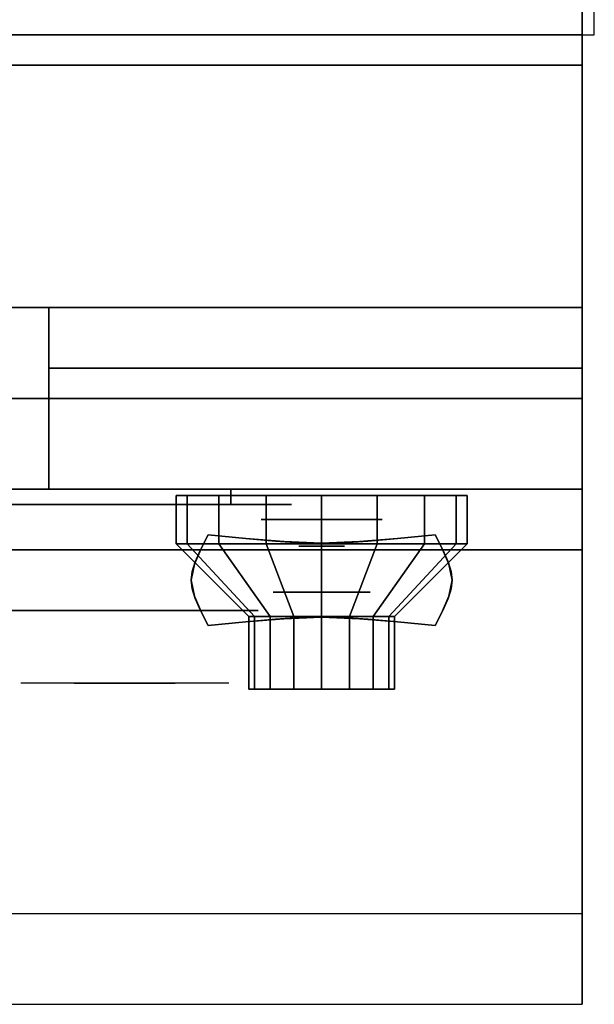
# Model space of a CAD drawing. Extents: x -82 to 82, y -23 to 23.
# Drawn here: x -15 to -10, y -19 to -11 of the extents above; entities that cross this region are included whole.
import ezdxf

# ---------------------------------------------------------------- set-up
doc = ezdxf.new("R2010")
doc.units = 0
for name, color, linetype in [('3D', 254, 'CONTINUOUS'), ('3D-BLACK', 250, 'CONTINUOUS'), ('3D-CASTIRON', 251, 'CONTINUOUS'), ('3D-CHROME', 254, 'CONTINUOUS'), ('3D-FLAT', 7, 'CONTINUOUS'), ('3D-NON', 43, 'CONTINUOUS'), ('3D-RED', 1, 'CONTINUOUS'), ('3D-VHC', 1, 'CONTINUOUS')]:
    doc.layers.add(name, color=color, linetype=linetype)

msp = doc.modelspace()

# ---------------------------------------------------------------- linework, layer by layer
at = {"layer": '3D', "extrusion": (0, -1, 0)}
for centre, radius in [((-12.7, 17.75, 15.35), 0.5), ((-12.7, 22, 15.95), 0.4)]:
    msp.add_circle(centre, radius, dxfattribs=at)
at = {"layer": '3D', "invisible_edges": 1}
msp.add_3dface([(-10.55, -18.6, 36), (-82.35, -18.6, 36), (-82.35, -19.35, 35.25), (-10.55, -19.35, 35.25)], dxfattribs=at)
at = {"layer": '3D-BLACK', "extrusion": (0, 1, 0)}
msp.add_arc((13.45, 30.5, -15.225), 0.5, 90, 270, dxfattribs=at)
at = {"layer": '3D-BLACK'}
for points in [[(-13.45, -15.225, 30), (-13.45, -15.1, 30), (-19.45, -15.1, 30), (-19.45, -15.225, 30)], [(-19.45, -15.225, 31), (-19.45, -15.1, 31), (-13.45, -15.1, 31), (-13.45, -15.225, 31)], [(-13.8087, -15.55, 21.5408), (-13.8087, -15.15, 21.5408), (-13.9, -15.15, 22), (-13.9, -15.55, 22)], [(-13.9, -15.55, 22), (-13.9, -15.15, 22), (-13.8087, -15.15, 22.4592), (-13.8087, -15.55, 22.4592)], [(-13.5485, -15.55, 21.1515), (-13.5485, -15.15, 21.1515), (-13.8087, -15.15, 21.5408), (-13.8087, -15.55, 21.5408)], [(-13.8087, -15.55, 22.4592), (-13.8087, -15.15, 22.4592), (-13.5485, -15.15, 22.8485), (-13.5485, -15.55, 22.8485)], [(-13.1592, -15.55, 20.8913), (-13.1592, -15.15, 20.8913), (-13.5485, -15.15, 21.1515), (-13.5485, -15.55, 21.1515)], [(-13.5485, -15.55, 22.8485), (-13.5485, -15.15, 22.8485), (-13.1592, -15.15, 23.1087), (-13.1592, -15.55, 23.1087)], [(-12.7, -15.55, 20.8), (-12.7, -15.15, 20.8), (-13.1592, -15.15, 20.8913), (-13.1592, -15.55, 20.8913)], [(-13.1592, -15.55, 23.1087), (-13.1592, -15.15, 23.1087), (-12.7, -15.15, 23.2), (-12.7, -15.55, 23.2)], [(-12.2408, -15.55, 20.8913), (-12.2408, -15.15, 20.8913), (-12.7, -15.15, 20.8), (-12.7, -15.55, 20.8)], [(-12.7, -15.55, 23.2), (-12.7, -15.15, 23.2), (-12.2408, -15.15, 23.1087), (-12.2408, -15.55, 23.1087)], [(-11.8515, -15.55, 21.1515), (-11.8515, -15.15, 21.1515), (-12.2408, -15.15, 20.8913), (-12.2408, -15.55, 20.8913)], [(-12.2408, -15.55, 23.1087), (-12.2408, -15.15, 23.1087), (-11.8515, -15.15, 22.8485), (-11.8515, -15.55, 22.8485)], [(-11.5913, -15.55, 21.5408), (-11.5913, -15.15, 21.5408), (-11.8515, -15.15, 21.1515), (-11.8515, -15.55, 21.1515)], [(-11.8515, -15.55, 22.8485), (-11.8515, -15.15, 22.8485), (-11.5913, -15.15, 22.4592), (-11.5913, -15.55, 22.4592)], [(-11.5, -15.55, 22), (-11.5, -15.15, 22), (-11.5913, -15.15, 21.5408), (-11.5913, -15.55, 21.5408)], [(-11.5913, -15.55, 22.4592), (-11.5913, -15.15, 22.4592), (-11.5, -15.15, 22), (-11.5, -15.55, 22)], [(-13.2543, -16.15, 21.7704), (-13.8087, -15.55, 21.5408), (-13.9, -15.55, 22), (-13.3, -16.15, 22)], [(-13.3, -16.15, 22), (-13.9, -15.55, 22), (-13.8087, -15.55, 22.4592), (-13.2543, -16.15, 22.2296)], [(-13.1243, -16.15, 21.5757), (-13.5485, -15.55, 21.1515), (-13.8087, -15.55, 21.5408), (-13.2543, -16.15, 21.7704)], [(-13.2543, -16.15, 22.2296), (-13.8087, -15.55, 22.4592), (-13.5485, -15.55, 22.8485), (-13.1243, -16.15, 22.4243)], [(-12.9296, -16.15, 21.4457), (-13.1592, -15.55, 20.8913), (-13.5485, -15.55, 21.1515), (-13.1243, -16.15, 21.5757)], [(-13.1243, -16.15, 22.4243), (-13.5485, -15.55, 22.8485), (-13.1592, -15.55, 23.1087), (-12.9296, -16.15, 22.5543)], [(-12.7, -16.15, 21.4), (-12.7, -15.55, 20.8), (-13.1592, -15.55, 20.8913), (-12.9296, -16.15, 21.4457)], [(-12.9296, -16.15, 22.5543), (-13.1592, -15.55, 23.1087), (-12.7, -15.55, 23.2), (-12.7, -16.15, 22.6)], [(-12.4704, -16.15, 21.4457), (-12.2408, -15.55, 20.8913), (-12.7, -15.55, 20.8), (-12.7, -16.15, 21.4)], [(-12.7, -16.15, 22.6), (-12.7, -15.55, 23.2), (-12.2408, -15.55, 23.1087), (-12.4704, -16.15, 22.5543)], [(-12.2757, -16.15, 21.5757), (-11.8515, -15.55, 21.1515), (-12.2408, -15.55, 20.8913), (-12.4704, -16.15, 21.4457)], [(-12.4704, -16.15, 22.5543), (-12.2408, -15.55, 23.1087), (-11.8515, -15.55, 22.8485), (-12.2757, -16.15, 22.4243)], [(-12.1457, -16.15, 21.7704), (-11.5913, -15.55, 21.5408), (-11.8515, -15.55, 21.1515), (-12.2757, -16.15, 21.5757)], [(-12.2757, -16.15, 22.4243), (-11.8515, -15.55, 22.8485), (-11.5913, -15.55, 22.4592), (-12.1457, -16.15, 22.2296)], [(-12.1, -16.15, 22), (-11.5, -15.55, 22), (-11.5913, -15.55, 21.5408), (-12.1457, -16.15, 21.7704)], [(-12.1457, -16.15, 22.2296), (-11.5913, -15.55, 22.4592), (-11.5, -15.55, 22), (-12.1, -16.15, 22)], [(-13.2543, -16.75, 21.7704), (-13.2543, -16.15, 21.7704), (-13.3, -16.15, 22), (-13.3, -16.75, 22)], [(-13.3, -16.75, 22), (-13.3, -16.15, 22), (-13.2543, -16.15, 22.2296), (-13.2543, -16.75, 22.2296)], [(-13.1243, -16.75, 21.5757), (-13.1243, -16.15, 21.5757), (-13.2543, -16.15, 21.7704), (-13.2543, -16.75, 21.7704)], [(-13.2543, -16.75, 22.2296), (-13.2543, -16.15, 22.2296), (-13.1243, -16.15, 22.4243), (-13.1243, -16.75, 22.4243)], [(-12.9296, -16.75, 21.4457), (-12.9296, -16.15, 21.4457), (-13.1243, -16.15, 21.5757), (-13.1243, -16.75, 21.5757)], [(-13.1243, -16.75, 22.4243), (-13.1243, -16.15, 22.4243), (-12.9296, -16.15, 22.5543), (-12.9296, -16.75, 22.5543)], [(-12.7, -16.75, 21.4), (-12.7, -16.15, 21.4), (-12.9296, -16.15, 21.4457), (-12.9296, -16.75, 21.4457)], [(-12.9296, -16.75, 22.5543), (-12.9296, -16.15, 22.5543), (-12.7, -16.15, 22.6), (-12.7, -16.75, 22.6)], [(-12.4704, -16.75, 21.4457), (-12.4704, -16.15, 21.4457), (-12.7, -16.15, 21.4), (-12.7, -16.75, 21.4)], [(-12.7, -16.75, 22.6), (-12.7, -16.15, 22.6), (-12.4704, -16.15, 22.5543), (-12.4704, -16.75, 22.5543)], [(-12.2757, -16.75, 21.5757), (-12.2757, -16.15, 21.5757), (-12.4704, -16.15, 21.4457), (-12.4704, -16.75, 21.4457)], [(-12.4704, -16.75, 22.5543), (-12.4704, -16.15, 22.5543), (-12.2757, -16.15, 22.4243), (-12.2757, -16.75, 22.4243)], [(-12.1457, -16.75, 21.7704), (-12.1457, -16.15, 21.7704), (-12.2757, -16.15, 21.5757), (-12.2757, -16.75, 21.5757)], [(-12.2757, -16.75, 22.4243), (-12.2757, -16.15, 22.4243), (-12.1457, -16.15, 22.2296), (-12.1457, -16.75, 22.2296)], [(-12.1, -16.75, 22), (-12.1, -16.15, 22), (-12.1457, -16.15, 21.7704), (-12.1457, -16.75, 21.7704)], [(-12.1457, -16.75, 22.2296), (-12.1457, -16.15, 22.2296), (-12.1, -16.15, 22), (-12.1, -16.75, 22)], [(-13.0696, -16.75, 21.8469), (-13.2543, -16.75, 21.7704), (-13.3, -16.75, 22), (-13.1, -16.75, 22)], [(-13.1, -16.75, 22), (-13.3, -16.75, 22), (-13.2543, -16.75, 22.2296), (-13.0696, -16.75, 22.1531)], [(-12.9828, -16.75, 21.7172), (-13.1243, -16.75, 21.5757), (-13.2543, -16.75, 21.7704), (-13.0696, -16.75, 21.8469)], [(-13.0696, -16.75, 22.1531), (-13.2543, -16.75, 22.2296), (-13.1243, -16.75, 22.4243), (-12.9828, -16.75, 22.2828)], [(-12.8531, -16.75, 21.6304), (-12.9296, -16.75, 21.4457), (-13.1243, -16.75, 21.5757), (-12.9828, -16.75, 21.7172)], [(-12.9828, -16.75, 22.2828), (-13.1243, -16.75, 22.4243), (-12.9296, -16.75, 22.5543), (-12.8531, -16.75, 22.3696)], [(-12.7, -16.75, 21.6), (-12.7, -16.75, 21.4), (-12.9296, -16.75, 21.4457), (-12.8531, -16.75, 21.6304)], [(-12.8531, -16.75, 22.3696), (-12.9296, -16.75, 22.5543), (-12.7, -16.75, 22.6), (-12.7, -16.75, 22.4)], [(-12.5469, -16.75, 21.6304), (-12.4704, -16.75, 21.4457), (-12.7, -16.75, 21.4), (-12.7, -16.75, 21.6)], [(-12.7, -16.75, 22.4), (-12.7, -16.75, 22.6), (-12.4704, -16.75, 22.5543), (-12.5469, -16.75, 22.3696)], [(-12.4172, -16.75, 21.7172), (-12.2757, -16.75, 21.5757), (-12.4704, -16.75, 21.4457), (-12.5469, -16.75, 21.6304)], [(-12.5469, -16.75, 22.3696), (-12.4704, -16.75, 22.5543), (-12.2757, -16.75, 22.4243), (-12.4172, -16.75, 22.2828)], [(-12.3304, -16.75, 21.8469), (-12.1457, -16.75, 21.7704), (-12.2757, -16.75, 21.5757), (-12.4172, -16.75, 21.7172)], [(-12.4172, -16.75, 22.2828), (-12.2757, -16.75, 22.4243), (-12.1457, -16.75, 22.2296), (-12.3304, -16.75, 22.1531)], [(-12.3, -16.75, 22), (-12.1, -16.75, 22), (-12.1457, -16.75, 21.7704), (-12.3304, -16.75, 21.8469)], [(-12.3304, -16.75, 22.1531), (-12.1457, -16.75, 22.2296), (-12.1, -16.75, 22), (-12.3, -16.75, 22)]]:
    msp.add_3dface(points, dxfattribs=at)
at = {"layer": '3D-BLACK', "invisible_edges": 15}
for points in [[(-12.95, -15.225, 30.5), (-13.017, -15.225, 30.25), (-19.883, -15.225, 30.25), (-19.95, -15.225, 30.5)], [(-13.017, -15.225, 30.75), (-12.95, -15.225, 30.5), (-19.95, -15.225, 30.5), (-19.883, -15.225, 30.75)], [(-13.017, -15.225, 30.25), (-13.2, -15.225, 30.067), (-19.7, -15.225, 30.067), (-19.883, -15.225, 30.25)], [(-13.2, -15.225, 30.933), (-13.017, -15.225, 30.75), (-19.883, -15.225, 30.75), (-19.7, -15.225, 30.933)], [(-13.2, -15.225, 30.067), (-13.45, -15.225, 30), (-19.45, -15.225, 30), (-19.7, -15.225, 30.067)], [(-13.45, -15.225, 31), (-13.2, -15.225, 30.933), (-19.7, -15.225, 30.933), (-19.45, -15.225, 31)]]:
    msp.add_3dface(points, dxfattribs=at)
at = {"layer": '3D-CASTIRON'}
msp.add_3dface([(-10.45, 2.15, 35), (-22.45, 2.15, 35), (-22.45, -11.35, 35), (-10.45, -11.35, 35)], dxfattribs=at)
at = {"layer": '3D-CHROME', "extrusion": (0, -1, 0)}
for centre, radius in [((-12.7, 13, 15.5687), 0.1875), ((-14.325, 30.5, 16.1), 1.1)]:
    msp.add_circle(centre, radius, dxfattribs=at)
for start, end in [(180, 0), (0, 180)]:
    msp.add_arc((-14.325, 30.5, 15.225), 0.2, start, end, dxfattribs=at)
at = {"layer": '3D-CHROME', "extrusion": (0, 1, 0)}
for centre, radius, start, end in [((14.325, 30.5, -16.7), 1.1, 218.69257, 321.30743), ((15.5018, 30.8049, -16.7), 1.0424, 136.83224, 252.22259), ((14.325, 30.5, -16.7), 1.1, 67.74739, 112.25261), ((13.1482, 30.8049, -16.7), 1.0424, 287.77741, 43.16776)]:
    msp.add_arc(centre, radius, start, end, dxfattribs=at)
at = {"layer": '3D-CHROME'}
for points in [[(-13.699, -15.5995, 12.8125), (-13.699, -15.5995, 13.1875), (-13.6375, -15.475, 13.1875), (-13.6375, -15.475, 12.8125)], [(-13.3262, -15.5058, 12.8125), (-13.3262, -15.5058, 13.1875), (-13.6375, -15.475, 13.1875), (-13.6375, -15.475, 12.8125)], [(-13.0809, -15.5277, 12.8125), (-13.0809, -15.5277, 13.1875), (-13.3262, -15.5058, 13.1875), (-13.3262, -15.5058, 12.8125)], [(-12.0738, -15.5058, 12.8125), (-12.0738, -15.5058, 13.1875), (-12.3191, -15.5277, 13.1875), (-12.3191, -15.5277, 12.8125)], [(-11.7625, -15.475, 12.8125), (-11.7625, -15.475, 13.1875), (-12.0738, -15.5058, 13.1875), (-12.0738, -15.5058, 12.8125)], [(-11.7625, -15.475, 12.8125), (-11.7625, -15.475, 13.1875), (-11.701, -15.5995, 13.1875), (-11.701, -15.5995, 12.8125)], [(-13.743, -15.6977, 12.8125), (-13.743, -15.6977, 13.1875), (-13.699, -15.5995, 13.1875), (-13.699, -15.5995, 12.8125)], [(-12.8794, -15.5409, 12.8125), (-12.8794, -15.5409, 13.1875), (-13.0809, -15.5277, 13.1875), (-13.0809, -15.5277, 12.8125)], [(-12.7, -15.5453, 12.8125), (-12.7, -15.5453, 13.1875), (-12.8794, -15.5409, 13.1875), (-12.8794, -15.5409, 12.8125)], [(-12.5206, -15.5409, 12.8125), (-12.5206, -15.5409, 13.1875), (-12.7, -15.5453, 13.1875), (-12.7, -15.5453, 12.8125)], [(-12.3191, -15.5277, 12.8125), (-12.3191, -15.5277, 13.1875), (-12.5206, -15.5409, 13.1875), (-12.5206, -15.5409, 12.8125)], [(-11.701, -15.5995, 12.8125), (-11.701, -15.5995, 13.1875), (-11.657, -15.6977, 13.1875), (-11.657, -15.6977, 12.8125)], [(-13.7693, -15.7782, 12.8125), (-13.7693, -15.7782, 13.1875), (-13.743, -15.6977, 13.1875), (-13.743, -15.6977, 12.8125)], [(-11.657, -15.6977, 12.8125), (-11.657, -15.6977, 13.1875), (-11.6307, -15.7782, 13.1875), (-11.6307, -15.7782, 12.8125)], [(-13.7781, -15.85, 12.8125), (-13.7781, -15.85, 13.1875), (-13.7693, -15.7782, 13.1875), (-13.7693, -15.7782, 12.8125)], [(-11.6307, -15.7782, 12.8125), (-11.6307, -15.7782, 13.1875), (-11.6219, -15.85, 13.1875), (-11.6219, -15.85, 12.8125)], [(-13.7693, -15.9218, 12.8125), (-13.7693, -15.9218, 13.1875), (-13.7781, -15.85, 13.1875), (-13.7781, -15.85, 12.8125)], [(-13.743, -16.0023, 12.8125), (-13.743, -16.0023, 13.1875), (-13.7693, -15.9218, 13.1875), (-13.7693, -15.9218, 12.8125)], [(-11.6307, -15.9218, 12.8125), (-11.6307, -15.9218, 13.1875), (-11.657, -16.0023, 13.1875), (-11.657, -16.0023, 12.8125)], [(-11.6219, -15.85, 12.8125), (-11.6219, -15.85, 13.1875), (-11.6307, -15.9218, 13.1875), (-11.6307, -15.9218, 12.8125)], [(-13.699, -16.1005, 12.8125), (-13.699, -16.1005, 13.1875), (-13.743, -16.0023, 13.1875), (-13.743, -16.0023, 12.8125)], [(-11.657, -16.0023, 12.8125), (-11.657, -16.0023, 13.1875), (-11.701, -16.1005, 13.1875), (-11.701, -16.1005, 12.8125)], [(-13.6375, -16.225, 12.8125), (-13.6375, -16.225, 13.1875), (-13.699, -16.1005, 13.1875), (-13.699, -16.1005, 12.8125)], [(-13.0809, -16.1723, 12.8125), (-13.0809, -16.1723, 13.1875), (-12.8794, -16.1591, 13.1875), (-12.8794, -16.1591, 12.8125)], [(-12.8794, -16.1591, 12.8125), (-12.8794, -16.1591, 13.1875), (-12.7, -16.1547, 13.1875), (-12.7, -16.1547, 12.8125)], [(-12.7, -16.1547, 12.8125), (-12.7, -16.1547, 13.1875), (-12.5206, -16.1591, 13.1875), (-12.5206, -16.1591, 12.8125)], [(-12.5206, -16.1591, 12.8125), (-12.5206, -16.1591, 13.1875), (-12.3191, -16.1723, 13.1875), (-12.3191, -16.1723, 12.8125)], [(-11.701, -16.1005, 12.8125), (-11.701, -16.1005, 13.1875), (-11.7625, -16.225, 13.1875), (-11.7625, -16.225, 12.8125)], [(-13.6375, -16.225, 12.8125), (-13.6375, -16.225, 13.1875), (-13.3262, -16.1942, 13.1875), (-13.3262, -16.1942, 12.8125)], [(-13.3262, -16.1942, 12.8125), (-13.3262, -16.1942, 13.1875), (-13.0809, -16.1723, 13.1875), (-13.0809, -16.1723, 12.8125)], [(-12.3191, -16.1723, 12.8125), (-12.3191, -16.1723, 13.1875), (-12.0738, -16.1942, 13.1875), (-12.0738, -16.1942, 12.8125)], [(-12.0738, -16.1942, 12.8125), (-12.0738, -16.1942, 13.1875), (-11.7625, -16.225, 13.1875), (-11.7625, -16.225, 12.8125)]]:
    msp.add_3dface(points, dxfattribs=at)
for points, invisible_edges in [([(-13.6971, -15.5956, 13.1875), (-13.3763, -15.6218, 13.1875), (-13.3255, -15.5058, 13.1875), (-13.6375, -15.475, 13.1875)], 3), ([(-13.6971, -15.5956, 12.8125), (-13.3763, -15.6218, 12.8125), (-13.3255, -15.5058, 12.8125), (-13.6375, -15.475, 12.8125)], 3), ([(-13.3763, -15.6218, 13.1875), (-13.0418, -15.6443, 13.1875), (-13.0132, -15.5322, 13.1875), (-13.3255, -15.5058, 13.1875)], 11), ([(-13.3763, -15.6218, 12.8125), (-13.0418, -15.6443, 12.8125), (-13.0132, -15.5322, 12.8125), (-13.3255, -15.5058, 12.8125)], 11), ([(-12.3582, -15.6443, 13.1875), (-12.0237, -15.6218, 13.1875), (-12.0745, -15.5058, 13.1875), (-12.3868, -15.5322, 13.1875)], 11), ([(-12.3582, -15.6443, 12.8125), (-12.0237, -15.6218, 12.8125), (-12.0745, -15.5058, 12.8125), (-12.3868, -15.5322, 12.8125)], 11), ([(-12.0237, -15.6218, 13.1875), (-11.7029, -15.5956, 13.1875), (-11.7625, -15.475, 13.1875), (-12.0745, -15.5058, 13.1875)], 9), ([(-12.0237, -15.6218, 12.8125), (-11.7029, -15.5956, 12.8125), (-11.7625, -15.475, 12.8125), (-12.0745, -15.5058, 12.8125)], 9), ([(-13.75, -15.7191, 13.1875), (-13.4214, -15.734, 13.1875), (-13.3763, -15.6218, 13.1875), (-13.6971, -15.5956, 13.1875)], 7), ([(-13.75, -15.7191, 12.8125), (-13.4214, -15.734, 12.8125), (-13.3763, -15.6218, 12.8125), (-13.6971, -15.5956, 12.8125)], 7), ([(-13.0418, -15.6443, 13.1875), (-12.7, -15.6555, 13.1875), (-12.7, -15.5453, 13.1875), (-13.0132, -15.5322, 13.1875)], 11), ([(-13.0418, -15.6443, 12.8125), (-12.7, -15.6555, 12.8125), (-12.7, -15.5453, 12.8125), (-13.0132, -15.5322, 12.8125)], 11), ([(-12.7, -15.6555, 13.1875), (-12.3582, -15.6443, 13.1875), (-12.3868, -15.5322, 13.1875), (-12.7, -15.5453, 13.1875)], 11), ([(-12.7, -15.6555, 12.8125), (-12.3582, -15.6443, 12.8125), (-12.3868, -15.5322, 12.8125), (-12.7, -15.5453, 12.8125)], 11), ([(-11.9786, -15.734, 13.1875), (-11.65, -15.7191, 13.1875), (-11.7029, -15.5956, 13.1875), (-12.0237, -15.6218, 13.1875)], 13), ([(-11.9786, -15.734, 12.8125), (-11.65, -15.7191, 12.8125), (-11.7029, -15.5956, 12.8125), (-12.0237, -15.6218, 12.8125)], 13), ([(-13.7781, -15.85, 13.1875), (-13.4453, -15.85, 13.1875), (-13.4214, -15.734, 13.1875), (-13.75, -15.7191, 13.1875)], 7), ([(-13.7781, -15.85, 12.8125), (-13.4453, -15.85, 12.8125), (-13.4214, -15.734, 12.8125), (-13.75, -15.7191, 12.8125)], 7), ([(-13.4214, -15.834, 13.1875), (-13.0673, -15.8466, 13.1875), (-13.0418, -15.7443, 13.1875), (-13.3763, -15.7218, 13.1875)], 15), ([(-13.4214, -15.834, 12.8125), (-13.0673, -15.8466, 12.8125), (-13.0418, -15.7443, 12.8125), (-13.3763, -15.7218, 12.8125)], 15), ([(-13.0673, -15.8466, 13.1875), (-12.7, -15.853, 13.1875), (-12.7, -15.7555, 13.1875), (-13.0418, -15.7443, 13.1875)], 15), ([(-13.0673, -15.8466, 12.8125), (-12.7, -15.853, 12.8125), (-12.7, -15.7555, 12.8125), (-13.0418, -15.7443, 12.8125)], 15), ([(-12.7, -15.853, 13.1875), (-12.3327, -15.8466, 13.1875), (-12.3582, -15.7443, 13.1875), (-12.7, -15.7555, 13.1875)], 15), ([(-12.7, -15.853, 12.8125), (-12.3327, -15.8466, 12.8125), (-12.3582, -15.7443, 12.8125), (-12.7, -15.7555, 12.8125)], 15), ([(-12.3327, -15.8466, 13.1875), (-11.9786, -15.834, 13.1875), (-12.0237, -15.7218, 13.1875), (-12.3582, -15.7443, 13.1875)], 15), ([(-12.3327, -15.8466, 12.8125), (-11.9786, -15.834, 12.8125), (-12.0237, -15.7218, 12.8125), (-12.3582, -15.7443, 12.8125)], 15), ([(-11.9547, -15.85, 13.1875), (-11.6219, -15.85, 13.1875), (-11.65, -15.7191, 13.1875), (-11.9786, -15.734, 13.1875)], 13), ([(-11.9547, -15.85, 12.8125), (-11.6219, -15.85, 12.8125), (-11.65, -15.7191, 12.8125), (-11.9786, -15.734, 12.8125)], 13), ([(-13.4453, -15.95, 13.1875), (-13.0809, -15.95, 13.1875), (-13.0673, -15.8466, 13.1875), (-13.4214, -15.834, 13.1875)], 15), ([(-13.4453, -15.95, 12.8125), (-13.0809, -15.95, 12.8125), (-13.0673, -15.8466, 12.8125), (-13.4214, -15.834, 12.8125)], 15), ([(-12.3191, -15.95, 13.1875), (-11.9547, -15.95, 13.1875), (-11.9786, -15.834, 13.1875), (-12.3327, -15.8466, 13.1875)], 15), ([(-12.3191, -15.95, 12.8125), (-11.9547, -15.95, 12.8125), (-11.9786, -15.834, 12.8125), (-12.3327, -15.8466, 12.8125)], 15), ([(-13.75, -15.9809, 13.1875), (-13.4214, -15.966, 13.1875), (-13.4453, -15.85, 13.1875), (-13.7781, -15.85, 13.1875)], 7), ([(-13.75, -15.9809, 12.8125), (-13.4214, -15.966, 12.8125), (-13.4453, -15.85, 12.8125), (-13.7781, -15.85, 12.8125)], 7), ([(-13.0809, -15.95, 13.1875), (-12.7, -15.95, 13.1875), (-12.7, -15.853, 13.1875), (-13.0673, -15.8466, 13.1875)], 15), ([(-13.0809, -15.95, 12.8125), (-12.7, -15.95, 12.8125), (-12.7, -15.853, 12.8125), (-13.0673, -15.8466, 12.8125)], 15), ([(-12.7, -15.95, 13.1875), (-12.3191, -15.95, 13.1875), (-12.3327, -15.8466, 13.1875), (-12.7, -15.853, 13.1875)], 15), ([(-12.7, -15.95, 12.8125), (-12.3191, -15.95, 12.8125), (-12.3327, -15.8466, 12.8125), (-12.7, -15.853, 12.8125)], 15), ([(-11.9786, -15.966, 13.1875), (-11.65, -15.9809, 13.1875), (-11.6219, -15.85, 13.1875), (-11.9547, -15.85, 13.1875)], 13), ([(-11.9786, -15.966, 12.8125), (-11.65, -15.9809, 12.8125), (-11.6219, -15.85, 12.8125), (-11.9547, -15.85, 12.8125)], 13), ([(-13.6971, -16.1044, 13.1875), (-13.3763, -16.0782, 13.1875), (-13.4214, -15.966, 13.1875), (-13.75, -15.9809, 13.1875)], 7), ([(-13.6971, -16.1044, 12.8125), (-13.3763, -16.0782, 12.8125), (-13.4214, -15.966, 12.8125), (-13.75, -15.9809, 12.8125)], 7), ([(-13.4214, -16.066, 13.1875), (-13.0673, -16.0534, 13.1875), (-13.0809, -15.95, 13.1875), (-13.4453, -15.95, 13.1875)], 15), ([(-13.4214, -16.066, 12.8125), (-13.0673, -16.0534, 12.8125), (-13.0809, -15.95, 12.8125), (-13.4453, -15.95, 12.8125)], 15), ([(-13.0673, -16.0534, 13.1875), (-12.7, -16.047, 13.1875), (-12.7, -15.95, 13.1875), (-13.0809, -15.95, 13.1875)], 15), ([(-13.0673, -16.0534, 12.8125), (-12.7, -16.047, 12.8125), (-12.7, -15.95, 12.8125), (-13.0809, -15.95, 12.8125)], 15), ([(-12.7, -16.047, 13.1875), (-12.3327, -16.0534, 13.1875), (-12.3191, -15.95, 13.1875), (-12.7, -15.95, 13.1875)], 15), ([(-12.7, -16.047, 12.8125), (-12.3327, -16.0534, 12.8125), (-12.3191, -15.95, 12.8125), (-12.7, -15.95, 12.8125)], 15), ([(-12.3327, -16.0534, 13.1875), (-11.9786, -16.066, 13.1875), (-11.9547, -15.95, 13.1875), (-12.3191, -15.95, 13.1875)], 15), ([(-12.3327, -16.0534, 12.8125), (-11.9786, -16.066, 12.8125), (-11.9547, -15.95, 12.8125), (-12.3191, -15.95, 12.8125)], 15), ([(-12.0237, -16.0782, 13.1875), (-11.7029, -16.1044, 13.1875), (-11.65, -15.9809, 13.1875), (-11.9786, -15.966, 13.1875)], 13), ([(-12.0237, -16.0782, 12.8125), (-11.7029, -16.1044, 12.8125), (-11.65, -15.9809, 12.8125), (-11.9786, -15.966, 12.8125)], 13), ([(-13.6375, -16.225, 13.1875), (-13.3255, -16.1942, 13.1875), (-13.3763, -16.0782, 13.1875), (-13.6971, -16.1044, 13.1875)], 6), ([(-13.6375, -16.225, 12.8125), (-13.3255, -16.1942, 12.8125), (-13.3763, -16.0782, 12.8125), (-13.6971, -16.1044, 12.8125)], 6), ([(-13.3763, -16.1782, 13.1875), (-13.0418, -16.1557, 13.1875), (-13.0673, -16.0534, 13.1875), (-13.4214, -16.066, 13.1875)], 15), ([(-13.3763, -16.1782, 12.8125), (-13.0418, -16.1557, 12.8125), (-13.0673, -16.0534, 12.8125), (-13.4214, -16.066, 12.8125)], 15), ([(-13.3255, -16.1942, 13.1875), (-13.0132, -16.1678, 13.1875), (-13.0418, -16.0557, 13.1875), (-13.3763, -16.0782, 13.1875)], 14), ([(-13.3255, -16.1942, 12.8125), (-13.0132, -16.1678, 12.8125), (-13.0418, -16.0557, 12.8125), (-13.3763, -16.0782, 12.8125)], 14), ([(-13.0418, -16.1557, 13.1875), (-12.7, -16.1445, 13.1875), (-12.7, -16.047, 13.1875), (-13.0673, -16.0534, 13.1875)], 15), ([(-13.0418, -16.1557, 12.8125), (-12.7, -16.1445, 12.8125), (-12.7, -16.047, 12.8125), (-13.0673, -16.0534, 12.8125)], 15), ([(-13.0132, -16.1678, 13.1875), (-12.7, -16.1547, 13.1875), (-12.7, -16.0445, 13.1875), (-13.0418, -16.0557, 13.1875)], 14), ([(-13.0132, -16.1678, 12.8125), (-12.7, -16.1547, 12.8125), (-12.7, -16.0445, 12.8125), (-13.0418, -16.0557, 12.8125)], 14), ([(-12.7, -16.1547, 13.1875), (-12.3868, -16.1678, 13.1875), (-12.3582, -16.0557, 13.1875), (-12.7, -16.0445, 13.1875)], 14), ([(-12.7, -16.1547, 12.8125), (-12.3868, -16.1678, 12.8125), (-12.3582, -16.0557, 12.8125), (-12.7, -16.0445, 12.8125)], 14), ([(-12.7, -16.1445, 13.1875), (-12.3582, -16.1557, 13.1875), (-12.3327, -16.0534, 13.1875), (-12.7, -16.047, 13.1875)], 15), ([(-12.7, -16.1445, 12.8125), (-12.3582, -16.1557, 12.8125), (-12.3327, -16.0534, 12.8125), (-12.7, -16.047, 12.8125)], 15), ([(-12.3868, -16.1678, 13.1875), (-12.0745, -16.1942, 13.1875), (-12.0237, -16.0782, 13.1875), (-12.3582, -16.0557, 13.1875)], 14), ([(-12.3868, -16.1678, 12.8125), (-12.0745, -16.1942, 12.8125), (-12.0237, -16.0782, 12.8125), (-12.3582, -16.0557, 12.8125)], 14), ([(-12.3582, -16.1557, 13.1875), (-12.0237, -16.1782, 13.1875), (-11.9786, -16.066, 13.1875), (-12.3327, -16.0534, 13.1875)], 15), ([(-12.3582, -16.1557, 12.8125), (-12.0237, -16.1782, 12.8125), (-11.9786, -16.066, 12.8125), (-12.3327, -16.0534, 12.8125)], 15), ([(-12.0745, -16.1942, 13.1875), (-11.7625, -16.225, 13.1875), (-11.7029, -16.1044, 13.1875), (-12.0237, -16.0782, 13.1875)], 12), ([(-12.0745, -16.1942, 12.8125), (-11.7625, -16.225, 12.8125), (-11.7029, -16.1044, 12.8125), (-12.0237, -16.0782, 12.8125)], 12), ([(-14.6829, -16.7, 29.7703), (-14.9434, -16.7, 29.5903), (-15.1836, -16.7, 29.8123), (-14.8744, -16.7, 29.9726)], 15), ([(-14.5019, -16.7, 29.6412), (-14.6485, -16.7, 29.4486), (-14.9434, -16.7, 29.5903), (-14.6829, -16.7, 29.7703)], 15), ([(-14.4866, -16.7, 30.0729), (-14.6829, -16.7, 29.7703), (-14.8744, -16.7, 29.9726), (-14.6352, -16.7, 30.2257)], 15), ([(-14.6066, -16.7, 31.5633), (-14.4397, -16.7, 31.2533), (-14.5491, -16.7, 31.2279), (-14.7416, -16.7, 31.5181)], 15), ([(-14.3926, -16.7, 29.9751), (-14.5019, -16.7, 29.6412), (-14.6829, -16.7, 29.7703), (-14.4866, -16.7, 30.0729)], 15), ([(-14.325, -16.7, 29.5968), (-14.325, -16.7, 29.4), (-14.6485, -16.7, 29.4486), (-14.5019, -16.7, 29.6412)], 15), ([(-14.3748, -16.7, 30.4551), (-14.4866, -16.7, 30.0729), (-14.6352, -16.7, 30.2257), (-14.4928, -16.7, 30.5435)], 15), ([(-14.467, -16.7, 31.5908), (-14.372, -16.7, 31.2682), (-14.4397, -16.7, 31.2533), (-14.6066, -16.7, 31.5633)], 15), ([(-14.4397, -16.7, 31.2533), (-14.359, -16.7, 30.8664), (-14.463, -16.7, 30.8904), (-14.5491, -16.7, 31.2279)], 15), ([(-14.325, -16.7, 29.9415), (-14.325, -16.7, 29.5968), (-14.5019, -16.7, 29.6412), (-14.3926, -16.7, 29.9751)], 15), ([(-14.359, -16.7, 30.8664), (-14.3748, -16.7, 30.4551), (-14.4928, -16.7, 30.5435), (-14.463, -16.7, 30.8904)], 15), ([(-14.3316, -16.7, 30.398), (-14.3926, -16.7, 29.9751), (-14.4866, -16.7, 30.0729), (-14.3748, -16.7, 30.4551)], 15), ([(-14.325, -16.7, 31.6), (-14.325, -16.7, 31.2732), (-14.372, -16.7, 31.2682), (-14.467, -16.7, 31.5908)], 15), ([(-14.372, -16.7, 31.2682), (-14.3247, -16.7, 30.85), (-14.359, -16.7, 30.8664), (-14.4397, -16.7, 31.2533)], 15), ([(-14.325, -16.7, 30.3783), (-14.325, -16.7, 29.9415), (-14.3926, -16.7, 29.9751), (-14.3316, -16.7, 30.398)], 15), ([(-14.3247, -16.7, 30.85), (-14.3316, -16.7, 30.398), (-14.3748, -16.7, 30.4551), (-14.359, -16.7, 30.8664)], 15), ([(-14.325, -16.7, 31.2732), (-14.325, -16.7, 30.8442), (-14.3247, -16.7, 30.85), (-14.372, -16.7, 31.2682)], 15), ([(-14.325, -16.7, 30.8442), (-14.325, -16.7, 30.3783), (-14.3316, -16.7, 30.398), (-14.3247, -16.7, 30.85)], 15), ([(-14.3253, -16.7, 30.85), (-14.3184, -16.7, 30.398), (-14.325, -16.7, 30.3783), (-14.325, -16.7, 30.8442)], 15), ([(-14.278, -16.7, 31.2682), (-14.3253, -16.7, 30.85), (-14.325, -16.7, 30.8442), (-14.325, -16.7, 31.2732)], 15), ([(-14.291, -16.7, 30.8664), (-14.2752, -16.7, 30.4551), (-14.3184, -16.7, 30.398), (-14.3253, -16.7, 30.85)], 15), ([(-14.2103, -16.7, 31.2533), (-14.291, -16.7, 30.8664), (-14.3253, -16.7, 30.85), (-14.278, -16.7, 31.2682)], 15), ([(-14.1481, -16.7, 29.6412), (-14.0015, -16.7, 29.4486), (-14.325, -16.7, 29.4), (-14.325, -16.7, 29.5968)], 15), ([(-14.2574, -16.7, 29.9751), (-14.1481, -16.7, 29.6412), (-14.325, -16.7, 29.5968), (-14.325, -16.7, 29.9415)], 15), ([(-14.3184, -16.7, 30.398), (-14.2574, -16.7, 29.9751), (-14.325, -16.7, 29.9415), (-14.325, -16.7, 30.3783)], 15), ([(-14.183, -16.7, 31.5908), (-14.278, -16.7, 31.2682), (-14.325, -16.7, 31.2732), (-14.325, -16.7, 31.6)], 15), ([(-14.2752, -16.7, 30.4551), (-14.1634, -16.7, 30.0729), (-14.2574, -16.7, 29.9751), (-14.3184, -16.7, 30.398)], 15), ([(-14.187, -16.7, 30.8904), (-14.1572, -16.7, 30.5435), (-14.2752, -16.7, 30.4551), (-14.291, -16.7, 30.8664)], 15), ([(-14.1009, -16.7, 31.2279), (-14.187, -16.7, 30.8904), (-14.291, -16.7, 30.8664), (-14.2103, -16.7, 31.2533)], 15), ([(-14.0434, -16.7, 31.5633), (-14.2103, -16.7, 31.2533), (-14.278, -16.7, 31.2682), (-14.183, -16.7, 31.5908)], 15), ([(-14.1572, -16.7, 30.5435), (-14.0148, -16.7, 30.2257), (-14.1634, -16.7, 30.0729), (-14.2752, -16.7, 30.4551)], 15), ([(-14.1634, -16.7, 30.0729), (-13.9671, -16.7, 29.7703), (-14.1481, -16.7, 29.6412), (-14.2574, -16.7, 29.9751)], 15), ([(-13.9084, -16.7, 31.5181), (-14.1009, -16.7, 31.2279), (-14.2103, -16.7, 31.2533), (-14.0434, -16.7, 31.5633)], 15), ([(-14.0148, -16.7, 30.2257), (-13.7756, -16.7, 29.9726), (-13.9671, -16.7, 29.7703), (-14.1634, -16.7, 30.0729)], 15), ([(-13.9671, -16.7, 29.7703), (-13.7066, -16.7, 29.5903), (-14.0015, -16.7, 29.4486), (-14.1481, -16.7, 29.6412)], 15), ([(-13.7756, -16.7, 29.9726), (-13.4664, -16.7, 29.8123), (-13.7066, -16.7, 29.5903), (-13.9671, -16.7, 29.7703)], 15)]:
    msp.add_3dface(points, dxfattribs=dict(at, invisible_edges=invisible_edges))
at = {"layer": '3D-FLAT'}
for points in [[(-46.35, -13.6, 26.8), (-10.55, -13.6, 26.8), (-10.55, 15.55, 26.8), (-46.35, 15.55, 26.8)], [(-46.35, -13.6, 6), (-10.55, -13.6, 6), (-10.55, 15.55, 6), (-46.35, 15.55, 6)], [(-10.55, -11.6, 27), (-46.35, -11.6, 27), (-46.35, -14.35, 27), (-10.55, -14.35, 27)], [(-10.55, -14.1, 10.5), (-10.55, -14.1, 10.5), (-14.95, -14.1, 10.5)]]:
    msp.add_3dface(points, dxfattribs=at)
for points, invisible_edges in [([(-10.55, -11.35, 36), (-82.35, -11.35, 36), (-82.35, -18.6, 36), (-10.55, -18.6, 36)], 1), ([(-10.55, -19.35, 34.5), (-82.35, -19.35, 34.5), (-82.35, -11.35, 34.5), (-10.55, -11.35, 34.5)], 5)]:
    msp.add_3dface(points, dxfattribs=dict(at, invisible_edges=invisible_edges))
at = {"layer": '3D-NON'}
for points in [[(-10.55, 17.55, 27), (-10.55, 17.55, 35), (-10.55, -11.35, 35), (-10.55, -11.35, 27)], [(-10.55, -13.6, 6), (-10.55, 15.55, 6), (-10.55, 15.55, 26.8), (-10.55, -13.6, 26.8)], [(-10.55, -11.35, 34.5), (-82.35, -11.35, 34.5), (-82.35, -11.35, 36), (-10.55, -11.35, 36)], [(-10.55, -11.35, 27), (-10.55, -11.35, 35), (-46.35, -11.35, 35), (-46.35, -11.35, 27)], [(-10.55, -11.6, 35.75), (-46.35, -11.6, 35.75), (-46.35, -11.6, 27), (-10.55, -11.6, 27)], [(-46.35, -13.6, 6), (-10.55, -13.6, 6), (-10.55, -13.6, 26.8), (-46.35, -13.6, 26.8)], [(-46.35, -13.6, 9.5), (-46.35, -13.6, 10), (-10.55, -13.6, 10), (-10.55, -13.6, 9.5)], [(-46.35, -13.6, 6), (-46.35, -13.6, 9.5), (-10.55, -13.6, 9.5), (-10.55, -13.6, 6)], [(-14.95, -13.6, 25.5), (-14.95, -13.6, 26.5), (-10.55, -13.6, 26.5), (-10.55, -13.6, 25.5)], [(-14.95, -13.6, 10.5), (-14.95, -13.6, 25.5), (-10.55, -13.6, 25.5), (-10.55, -13.6, 10.5)]]:
    msp.add_3dface(points, dxfattribs=at)
for points, invisible_edges in [([(-10.55, -11.35, 34.5), (-10.55, -18.6, 34.5), (-10.55, -18.6, 36), (-10.55, -11.35, 36)], 14), ([(-10.55, -11.6, 27.75), (-10.55, -11.6, 36), (-10.55, -15.1, 36), (-10.55, -15.1, 27.75)], 10), ([(-10.55, -11.6, 27), (-10.55, -14.35, 27), (-10.55, -15.1, 27.75), (-10.55, -11.6, 27.75)], 4), ([(-10.55, -18.6, 36), (-10.55, -18.6, 34.5), (-10.55, -19.35, 34.5), (-10.55, -19.35, 35.25)], 13), ([(-10.55, -19.35, 35.25), (-82.35, -19.35, 35.25), (-82.35, -19.35, 34.5), (-10.55, -19.35, 34.5)], 1)]:
    msp.add_3dface(points, dxfattribs=dict(at, invisible_edges=invisible_edges))
at = {"layer": '3D-RED', "extrusion": (0, -1, 0)}
msp.add_circle((-12.7, 17.75, 15.6), 0.375, dxfattribs=at)
at = {"layer": '3D-VHC'}
for points in [[(-46.35, -15.1, 10), (-46.35, -13.6, 10), (-10.55, -13.6, 10), (-10.55, -15.1, 10)], [(-46.35, -15.6, 9.5), (-46.35, -13.6, 9.5), (-10.55, -13.6, 9.5), (-10.55, -15.6, 9.5)], [(-46.35, -15.6, 9.5), (-46.35, -13.6, 9.5), (-10.55, -13.6, 9.5), (-10.55, -15.6, 9.5)], [(-46.35, -15.6, 6), (-46.35, -13.6, 6), (-10.55, -13.6, 6), (-10.55, -15.6, 6)], [(-14.95, -14.35, 26.5), (-14.95, -13.6, 26.5), (-10.55, -13.6, 26.5), (-10.55, -14.35, 26.5)], [(-14.95, -15.1, 25.5), (-14.95, -13.6, 25.5), (-10.55, -13.6, 25.5), (-10.55, -15.1, 25.5)], [(-14.95, -15.1, 25.5), (-14.95, -13.6, 25.5), (-14.95, -13.6, 26.5), (-14.95, -14.35, 26.5)], [(-14.95, -15.1, 25.5), (-14.95, -13.6, 25.5), (-10.55, -13.6, 25.5), (-10.55, -15.1, 25.5)], [(-14.95, -15.1, 10.5), (-14.95, -13.6, 10.5), (-10.55, -13.6, 10.5), (-10.55, -15.1, 10.5)], [(-14.95, -15.1, 10.5), (-14.95, -13.6, 10.5), (-14.95, -13.6, 25.5), (-14.95, -15.1, 25.5)], [(-10.55, -15.1, 25.5), (-10.55, -13.6, 25.5), (-10.55, -13.6, 26.5), (-10.55, -14.35, 26.5)], [(-10.55, -15.6, 9.5), (-10.55, -13.6, 9.5), (-10.55, -13.6, 10), (-10.55, -15.1, 10)], [(-10.55, -15.6, 6), (-10.55, -13.6, 6), (-10.55, -13.6, 9.5), (-10.55, -15.6, 9.5)], [(-10.55, -15.1, 10.5), (-10.55, -13.6, 10.5), (-10.55, -13.6, 25.5), (-10.55, -15.1, 25.5)], [(-10.55, -14.35, 27), (-46.35, -14.35, 27), (-46.35, -15.1, 27.75), (-10.55, -15.1, 27.75)], [(-14.95, -14.35, 26.5), (-14.95, -15.1, 25.5), (-10.55, -15.1, 25.5), (-10.55, -14.35, 26.5)], [(-46.35, -15.1, 10), (-46.35, -15.6, 9.5), (-10.55, -15.6, 9.5), (-10.55, -15.1, 10)], [(-10.55, -15.1, 27.75), (-46.35, -15.1, 27.75), (-46.35, -15.1, 35.75), (-10.55, -15.1, 35.75)], [(-14.95, -15.1, 25.5), (-14.95, -15.1, 10.5), (-10.55, -15.1, 10.5), (-10.55, -15.1, 25.5)], [(-46.35, -15.6, 9.5), (-46.35, -15.6, 6), (-10.55, -15.6, 6), (-10.55, -15.6, 9.5)]]:
    msp.add_3dface(points, dxfattribs=at)

doc.saveas('drawing.dxf')
